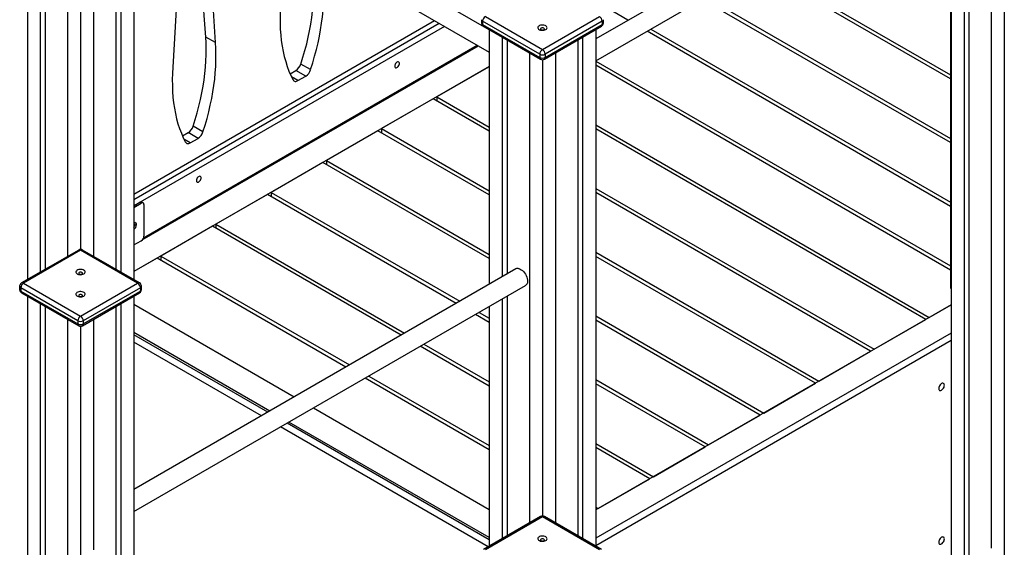
# Model space of a CAD drawing. Units: millimetres. Extents: x 120505 to 147763, y 151626 to 172553.
# Drawn here: x 140140 to 141421, y 159220 to 159907 of the extents above; entities that cross this region are included whole.
import ezdxf

# ---------------------------------------------------------------- set-up
doc = ezdxf.new("R2010")
doc.units = ezdxf.units.MM
doc.header["$LTSCALE"] = 100
doc.layers.add('AXONOMETRIC', color=7, linetype='Continuous')
doc.layers.add('TIPTAP_DIM', color=9, linetype='Continuous')

# ---------------------------------------------------------------- blocks, each defined once
blk = doc.blocks.new('MM119 P_axonometric')
at = {"layer": 'AXONOMETRIC'}
for p, q in [((2049.5, 4392.5), (2049.5, 2687.6)), ((2066.4, 4382.7), (2066.4, 2697.4)), ((2072.8, 4379), (2072.8, 2701.1)), ((2101.8, 4362.3), (2101.8, 2717)), ((2118.8, 4353.3), (2118.8, 1096.6)), ((847.4, 3739.2), (847.4, 3066.6)), ((864.3, 3729.4), (864.3, 3076.3)), ((870.7, 3725.7), (870.7, 3080)), ((899.7, 3708.9), (899.7, 3096.8)), ((933.6, 3708.9), (933.6, 3096.8)), ((916.7, 3699.9), (916.7, 3105.8)), ((1448.4, 3391.6), (951.2, 3678.6)), ((938.7, 3656.9), (1448.4, 3362.7)), ((962.6, 3643.1), (962.6, 3080)), ((969, 3639.5), (969, 3076.3)), ((2049.5, 3647.1), (1587, 3380.1)), ((986, 3629.7), (986, 3066.6)), ((1587, 3351.3), (2049.5, 3618.2)), ((2048.8, 3617.8), (2048.8, 3054.9)), ((2048.8, 3327.9), (1797.7, 3472.9)), ((1802.3, 3475.5), (2048.8, 3333.3)), ((1730.5, 3434.1), (2048.8, 3250.3)), ((1629, 3404.4), (1591, 3426.3)), ((2048.8, 3245), (1725.8, 3431.4)), ((1443.5, 3409), (1517.7, 3366.1)), ((1517.7, 3366.1), (1592, 3409)), ((986, 3177.8), (1377.3, 3403.7)), ((986, 3170.9), (1383.3, 3400.3)), ((1390.4, 3396.2), (986, 3162.7)), ((1438.5, 3404.9), (1438.5, 3400.8)), ((1514.2, 3360), (1439.9, 3402.9)), ((1439.9, 3402.9), (1439.9, 3398.8)), ((1439.9, 3398.8), (1514.2, 3355.9)), ((1441, 3396.5), (1515.2, 3353.6)), ((1520.2, 3353.6), (1594.5, 3396.5)), ((1595.5, 3402.9), (1521.3, 3360)), ((1521.3, 3355.9), (1595.5, 3398.8)), ((1595.5, 3402.9), (1595.5, 3398.8)), ((1597, 3400.8), (1597, 3404.9)), ((1448.4, 3392.2), (1448.4, 3060.5)), ((1587, 3392.2), (1587, 2719.6)), ((2048.8, 3162), (1654, 3389.9)), ((1658.6, 3392.6), (2048.8, 3167.4)), ((997, 3118.4), (1434.3, 3370.9)), ((998.7, 3121.1), (1432.8, 3371.7)), ((1092.2, 3375.1), (1079.5, 3382.4)), ((1465.4, 3382.4), (1465.4, 3070.3)), ((1471.8, 3378.7), (1471.8, 3073.9)), ((1563.7, 3378.7), (1563.7, 2733)), ((1570, 3382.4), (1570, 2729.4)), ((1500.7, 3362), (1500.7, 2749.8)), ((1514.2, 3360), (1514.2, 3355.9)), ((1521.3, 3360), (1521.3, 3355.9)), ((1534.7, 3362), (1534.7, 2749.8)), ((1216.1, 3339.9), (1203.4, 3347.2)), ((1517.7, 3352.9), (1517.7, 2758.8)), ((1587, 3351), (2048.8, 3084.5)), ((2048.8, 3079.1), (1587, 3345.7)), ((1448.4, 3344), (986, 3077)), ((1189.4, 3334.5), (1196.9, 3338.8)), ((1209.7, 3331.5), (1196.9, 3338.8)), ((1199.6, 3325.7), (1209.7, 3331.5)), ((1447.4, 3343.3), (1380.2, 3304.6)), ((1448.4, 3342.7), (1447.4, 3343.3)), ((1199.6, 3325.7), (1191.3, 3330.5)), ((1375.5, 3301.9), (1308.4, 3263.1)), ((1448.4, 3259.8), (1375.5, 3301.9)), ((1380.2, 3304.6), (1380.2, 3299.2)), ((1380.2, 3304.6), (1448.4, 3265.2)), ((1587, 3268.1), (2021.2, 3017.4)), ((1049.3, 3253.6), (1056.8, 3257.9)), ((1069.5, 3250.5), (1056.8, 3257.9)), ((1075.9, 3259), (1063.2, 3266.3)), ((1303.7, 3260.4), (1236.5, 3221.6)), ((1448.4, 3176.9), (1303.7, 3260.4)), ((1308.4, 3263.1), (1308.4, 3257.7)), ((1308.4, 3263.1), (1448.4, 3182.2)), ((2016.6, 3014.7), (1587, 3262.7)), ((1059.4, 3244.7), (1051.1, 3249.5)), ((1059.4, 3244.7), (1069.5, 3250.5)), ((1231.9, 3218.9), (1164.7, 3180.2)), ((1448.4, 3093.9), (1231.9, 3218.9)), ((1236.5, 3221.6), (1448.4, 3099.3)), ((1236.5, 3221.6), (1236.5, 3216.3)), ((1164.7, 3180.2), (1410.2, 3038.4)), ((1164.7, 3180.2), (1164.7, 3174.8)), ((1587, 3185.2), (1949.4, 2976)), ((1944.7, 2973.3), (1587, 3179.8)), ((986, 3162.7), (993.8, 3167.3)), ((986, 3160.7), (995.6, 3166.2)), ((995.6, 3166.2), (993.8, 3167.3)), ((998.1, 3166.5), (996.3, 3167.5)), ((1160, 3177.5), (1092.9, 3138.7)), ((1405.6, 3035.7), (1160, 3177.5)), ((999.1, 3164.2), (999.1, 3123.4)), ((1088.2, 3136), (1021, 3097.2)), ((1333.7, 2994.3), (1088.2, 3136)), ((1092.9, 3138.7), (1338.4, 2997)), ((1092.9, 3138.7), (1092.9, 3133.3)), ((986, 3111.7), (995.6, 3117.3)), ((914.2, 3105.1), (839.9, 3062.3)), ((916.7, 3104.9), (842.4, 3062)), ((990.9, 3062), (916.7, 3104.9)), ((993.4, 3062.3), (919.2, 3105.1)), ((1587, 3102.2), (1877.6, 2934.5)), ((1016.4, 3094.5), (986, 3077)), ((1261.9, 2952.8), (1016.4, 3094.5)), ((1021, 3097.2), (1266.6, 2955.5)), ((1021, 3097.2), (1021, 3091.9)), ((1872.9, 2931.8), (1587, 3096.9)), ((1483.2, 3080.5), (986, 2793.5)), ((837.4, 3057.9), (837.4, 3053.8)), ((913.1, 3013), (838.9, 3055.9)), ((838.9, 3055.9), (838.9, 3051.8)), ((838.9, 3051.8), (913.1, 3008.9)), ((842.4, 3062), (916.7, 3019.1)), ((916.7, 3019.1), (990.9, 3062)), ((994.5, 3055.9), (920.2, 3013)), ((920.2, 3008.9), (994.5, 3051.8)), ((986, 2764.6), (1495.7, 3058.9)), ((994.5, 3055.9), (994.5, 3051.8)), ((995.9, 3053.8), (995.9, 3057.9)), ((839.9, 3049.5), (914.2, 3006.6)), ((847.4, 3045.2), (847.4, 2512.9)), ((919.2, 3006.6), (993.4, 3049.5)), ((986, 3045.2), (986, 2684.8)), ((1465.4, 3041.4), (1465.4, 2729.4)), ((1471.8, 3045.1), (1471.8, 2733)), ((864.3, 3035.4), (864.3, 2539.1)), ((870.7, 3031.7), (870.7, 2547.3)), ((962.6, 3031.7), (962.6, 2698.2)), ((969, 3035.4), (969, 2694.6)), ((986, 3034.5), (1194.7, 2914)), ((1435.2, 3024), (1448.4, 3016.4)), ((1448.4, 3031.6), (1448.4, 2719.6)), ((2049.5, 3033.7), (1587, 2766.8)), ((2021.2, 3017.4), (2049.5, 3033.7)), ((899.7, 3015), (899.7, 2578.3)), ((913.1, 3013), (913.1, 3008.9)), ((920.2, 3013), (920.2, 3008.9)), ((933.6, 3015), (933.6, 2715)), ((1448.4, 3011), (1430.6, 3021.3)), ((1587, 3019.3), (1805.7, 2893)), ((1801.1, 2890.3), (1587, 3013.9)), ((1949.4, 2976), (2016.6, 3014.7)), ((916.7, 3006), (916.7, 2593.2)), ((1162.9, 2895.6), (986, 2997.8)), ((1160.4, 2894.2), (986, 2994.9)), ((2049.5, 2997), (1587, 2730)), ((2049.5, 2987.2), (1587, 2720.2)), ((1152, 2889.3), (986, 2985.1)), ((1448.4, 2928.1), (1358.7, 2979.8)), ((1363.4, 2982.5), (1448.4, 2933.4)), ((1877.6, 2934.5), (1944.7, 2973.3)), ((1448.4, 2845.1), (1286.9, 2938.4)), ((1291.6, 2941.1), (1448.4, 2850.5)), ((1587, 2936.4), (1733.9, 2851.6)), ((1729.3, 2848.9), (1587, 2931)), ((1805.7, 2893), (1872.9, 2931.8)), ((1219.7, 2899.6), (1448.4, 2767.6)), ((1733.9, 2851.6), (1801.1, 2890.3)), ((1447.2, 2718.9), (1177, 2874.9)), ((1448.4, 2728), (1185.4, 2879.8)), ((1448.4, 2730.8), (1187.9, 2881.2)), ((1587, 2853.4), (1662.1, 2810.1)), ((1657.4, 2807.4), (1587, 2848.1)), ((1662.1, 2810.1), (1729.3, 2848.9)), ((1590.3, 2768.6), (1657.4, 2807.4)), ((1587, 2770.5), (1590.3, 2768.6)), ((1515.2, 2758.1), (1441, 2715.3)), ((1517.7, 2757.9), (1443.5, 2715)), ((1592, 2715), (1517.7, 2757.9)), ((1594.5, 2715.3), (1520.2, 2758.1))]:
    blk.add_line(p, q, dxfattribs=at)
at = {"layer": 'AXONOMETRIC', "flags": 128}
for points in [[(1050.9, 3584), (1049.1, 3553.9), (1047.4, 3523.8), (1045.7, 3493.7), (1043.9, 3463.6), (1042.1, 3433.4), (1040.3, 3403.3), (1038.5, 3373.2), (1036.7, 3343)], [(1079.5, 3382.4), (1077.7, 3410.5), (1075.9, 3438.5), (1074.1, 3466.6), (1072.3, 3494.7), (1070.5, 3522.7), (1068.8, 3550.8), (1067.1, 3578.9), (1066.8, 3583)], [(1092.2, 3375.1), (1090.4, 3403.1), (1088.6, 3431.2), (1086.8, 3459.2), (1085, 3487.3), (1083.3, 3515.4), (1081.5, 3543.5), (1079.8, 3571.6), (1079.5, 3575.6)], [(1203.4, 3347.2), (1206.1, 3356), (1208.6, 3364.7), (1210.9, 3373.4), (1212.9, 3382), (1214.7, 3390.6), (1216.3, 3399.1), (1217.6, 3407.6), (1218.6, 3415.9), (1219.4, 3424.1), (1220, 3432.3), (1220.3, 3440.3), (1220.3, 3448.1), (1220.1, 3455.8), (1219.7, 3463.4)], [(1216.1, 3339.9), (1218.8, 3348.6), (1221.3, 3357.4), (1223.6, 3366), (1225.7, 3374.7), (1227.5, 3383.3), (1229, 3391.8), (1230.3, 3400.2), (1231.4, 3408.6), (1232.2, 3416.8), (1232.7, 3424.9), (1233, 3432.9), (1233.1, 3440.8), (1232.9, 3448.5), (1232.4, 3456)], [(1176.9, 3424), (1176.4, 3415.9), (1176.2, 3407.9), (1176.3, 3400.1), (1176.6, 3392.5), (1177.1, 3385), (1177.9, 3377.7), (1179, 3370.6), (1180.3, 3363.7), (1181.8, 3356.9), (1183.6, 3350.4), (1185.7, 3344.1), (1187.9, 3338.1), (1190.5, 3332.3), (1193.2, 3326.7)], [(1522, 3392.1), (1522.9, 3392.8), (1523.5, 3393.6), (1523.7, 3394.4), (1523.6, 3395.3), (1523.1, 3396.1), (1522.2, 3396.8), (1521.1, 3397.4), (1519.7, 3397.8), (1518.3, 3398), (1516.8, 3398), (1515.3, 3397.7), (1514, 3397.3), (1513, 3396.7), (1512.2, 3395.9), (1511.8, 3395.1), (1511.7, 3394.2), (1512.1, 3393.4), (1512.8, 3392.6), (1513.7, 3391.9), (1515, 3391.5), (1516.4, 3391.2), (1517.9, 3391.1), (1519.4, 3391.2), (1520.8, 3391.6), (1522, 3392.1)], [(1594.5, 3396.5), (1594.5, 3396.5), (1594.9, 3396.8), (1595.2, 3397.4), (1595.4, 3398), (1595.5, 3398.8)], [(1519.5, 3391.9), (1520, 3392.3), (1520.2, 3392.9), (1520, 3393.4), (1519.5, 3393.9), (1518.7, 3394.2), (1517.7, 3394.3), (1516.8, 3394.2), (1515.9, 3393.9), (1515.4, 3393.4), (1515.2, 3392.9), (1515.4, 3392.3), (1515.9, 3391.9), (1516.8, 3391.6), (1517.7, 3391.5), (1518.7, 3391.6), (1519.5, 3391.9)], [(1063.2, 3266.3), (1065.9, 3275.1), (1068.4, 3283.8), (1070.7, 3292.5), (1072.8, 3301.1), (1074.5, 3309.7), (1076.1, 3318.2), (1077.4, 3326.6), (1078.5, 3335), (1079.3, 3343.2), (1079.8, 3351.3), (1080.1, 3359.3), (1080.2, 3367.2), (1080, 3374.9), (1079.5, 3382.4)], [(1075.9, 3259), (1078.6, 3267.7), (1081.2, 3276.4), (1083.4, 3285.1), (1085.5, 3293.8), (1087.3, 3302.3), (1088.8, 3310.9), (1090.1, 3319.3), (1091.2, 3327.6), (1092, 3335.9), (1092.5, 3344), (1092.8, 3352), (1092.9, 3359.8), (1092.7, 3367.5), (1092.2, 3375.1)], [(1325.6, 3344.5), (1325.7, 3343.5), (1326.1, 3342.8), (1326.7, 3342.4), (1327.5, 3342.4), (1328.3, 3342.6), (1329.2, 3343.2), (1330.1, 3344.1), (1330.8, 3345.1), (1331.3, 3346.3), (1331.5, 3347.4), (1331.5, 3348.4), (1331.3, 3349.3), (1330.8, 3349.8), (1330.1, 3350.1), (1329.2, 3350), (1328.3, 3349.5), (1327.5, 3348.8), (1326.7, 3347.8), (1326.1, 3346.7), (1325.7, 3345.6), (1325.6, 3344.5)], [(1036.7, 3343), (1036.2, 3335), (1036, 3327), (1036.1, 3319.2), (1036.4, 3311.6), (1036.9, 3304.1), (1037.7, 3296.8), (1038.8, 3289.7), (1040.1, 3282.7), (1041.6, 3276), (1043.4, 3269.5), (1045.5, 3263.2), (1047.8, 3257.1), (1050.3, 3251.3), (1053, 3245.8)], [(1193.2, 3326.7), (1193.7, 3325.9), (1194.3, 3325.4), (1195, 3325), (1195.8, 3324.7), (1196.7, 3324.7), (1197.6, 3324.8), (1198.6, 3325.2), (1199.6, 3325.7)], [(1053, 3245.8), (1053.5, 3245), (1054.1, 3244.5), (1054.8, 3244), (1055.6, 3243.8), (1056.5, 3243.8), (1057.5, 3243.9), (1058.4, 3244.2), (1059.4, 3244.7)], [(1067.5, 3195.5), (1067.6, 3194.5), (1068, 3193.8), (1068.6, 3193.4), (1069.4, 3193.4), (1070.2, 3193.6), (1071.1, 3194.2), (1072, 3195.1), (1072.7, 3196.1), (1073.2, 3197.3), (1073.4, 3198.4), (1073.4, 3199.5), (1073.2, 3200.3), (1072.7, 3200.9), (1072, 3201.1), (1071.1, 3201), (1070.2, 3200.6), (1069.4, 3199.8), (1068.6, 3198.9), (1068, 3197.7), (1067.6, 3196.6), (1067.5, 3195.5)], [(989.4, 3138.2), (989.3, 3139.2), (988.9, 3140), (988.3, 3140.6), (987.6, 3140.8), (986.7, 3140.7), (986, 3140.5)], [(987.6, 3139.2), (987.5, 3140.2), (987.3, 3140.8)], [(920.9, 3074), (921.8, 3074.7), (922.4, 3075.5), (922.7, 3076.3), (922.5, 3077.2), (922, 3078), (921.2, 3078.7), (920, 3079.3), (918.7, 3079.7), (917.2, 3079.9), (915.7, 3079.9), (914.3, 3079.6), (913, 3079.2), (911.9, 3078.6), (911.2, 3077.8), (910.7, 3077), (910.7, 3076.1), (911, 3075.3), (911.7, 3074.5), (912.7, 3073.8), (914, 3073.3), (915.4, 3073.1), (916.9, 3073), (918.3, 3073.1), (919.7, 3073.5), (920.9, 3074)], [(918.4, 3073.8), (919, 3074.2), (919.2, 3074.8), (919, 3075.3), (918.4, 3075.8), (917.6, 3076.1), (916.7, 3076.2), (915.7, 3076.1), (914.9, 3075.8), (914.4, 3075.3), (914.2, 3074.8), (914.4, 3074.2), (914.9, 3073.8), (915.7, 3073.5), (916.7, 3073.3), (917.6, 3073.5), (918.4, 3073.8)], [(1487.1, 3080.9), (1488.6, 3080.3), (1490.1, 3079.5), (1491.6, 3078.4), (1493, 3077), (1494.3, 3075.4), (1495.5, 3073.6), (1496.5, 3071.8), (1497.3, 3069.8), (1497.9, 3067.9), (1498.2, 3066), (1498.3, 3064.3), (1498.1, 3062.6), (1497.7, 3061.2), (1497, 3060.1), (1496.1, 3059.2), (1495.7, 3058.9)], [(838.9, 3051.8), (839, 3051), (839.2, 3050.4), (839.5, 3049.9), (839.9, 3049.5), (839.9, 3049.5)], [(920.9, 3045.1), (921.8, 3045.8), (922.4, 3046.6), (922.7, 3047.5), (922.5, 3048.3), (922, 3049.1), (921.2, 3049.9), (920, 3050.4), (918.7, 3050.8), (917.2, 3051), (915.7, 3051), (914.3, 3050.7), (913, 3050.3), (911.9, 3049.7), (911.2, 3048.9), (910.7, 3048.1), (910.7, 3047.2), (911, 3046.4), (911.7, 3045.6), (912.7, 3045), (914, 3044.5), (915.4, 3044.2), (916.9, 3044.1), (918.3, 3044.2), (919.7, 3044.6), (920.9, 3045.1)], [(993.4, 3049.5), (993.4, 3049.5), (993.9, 3049.9), (994.2, 3050.4), (994.4, 3051), (994.5, 3051.8)], [(918.4, 3044.9), (919, 3045.4), (919.2, 3045.9), (919, 3046.5), (918.4, 3046.9), (917.6, 3047.3), (916.7, 3047.4), (915.7, 3047.3), (914.9, 3046.9), (914.4, 3046.5), (914.2, 3045.9), (914.4, 3045.4), (914.9, 3044.9), (915.7, 3044.6), (916.7, 3044.5), (917.6, 3044.6), (918.4, 3044.9)], [(913.1, 3008.9), (913.2, 3008.2), (913.4, 3007.5), (913.7, 3007), (914.2, 3006.6), (914.2, 3006.6)], [(2040.8, 2929.1), (2040.7, 2930.1), (2040.3, 2931), (2039.7, 2931.5), (2038.9, 2931.8), (2038, 2931.7), (2037.1, 2931.3), (2036.1, 2930.6), (2035.2, 2929.6), (2034.5, 2928.5), (2033.9, 2927.3), (2033.5, 2926), (2033.4, 2924.8), (2033.5, 2923.8), (2033.9, 2923), (2034.5, 2922.4), (2035.2, 2922.2), (2036.1, 2922.3), (2037.1, 2922.7), (2038, 2923.4), (2038.9, 2924.3), (2039.7, 2925.5), (2040.3, 2926.7), (2040.7, 2927.9), (2040.8, 2929.1)], [(1522, 2727), (1522.9, 2727.7), (1523.5, 2728.5), (1523.7, 2729.4), (1523.6, 2730.2), (1523.1, 2731), (1522.2, 2731.8), (1521.1, 2732.3), (1519.7, 2732.7), (1518.3, 2732.9), (1516.8, 2732.9), (1515.3, 2732.6), (1514, 2732.2), (1513, 2731.6), (1512.2, 2730.8), (1511.8, 2730), (1511.7, 2729.1), (1512.1, 2728.3), (1512.8, 2727.5), (1513.7, 2726.9), (1515, 2726.4), (1516.4, 2726.1), (1517.9, 2726), (1519.4, 2726.1), (1520.8, 2726.5), (1522, 2727)], [(1519.5, 2726.8), (1520, 2727.3), (1520.2, 2727.8), (1520, 2728.4), (1519.5, 2728.8), (1518.7, 2729.1), (1517.7, 2729.3), (1516.8, 2729.1), (1515.9, 2728.8), (1515.4, 2728.4), (1515.2, 2727.8), (1515.4, 2727.3), (1515.9, 2726.8), (1516.8, 2726.5), (1517.7, 2726.4), (1518.7, 2726.5), (1519.5, 2726.8)], [(2040.8, 2729.1), (2040.7, 2730.1), (2040.3, 2730.9), (2039.7, 2731.5), (2038.9, 2731.7), (2038, 2731.6), (2037.1, 2731.2), (2036.1, 2730.5), (2035.2, 2729.6), (2034.5, 2728.4), (2033.9, 2727.2), (2033.5, 2726), (2033.4, 2724.8), (2033.5, 2723.7), (2033.9, 2722.9), (2034.5, 2722.4), (2035.2, 2722.1), (2036.1, 2722.2), (2037.1, 2722.6), (2038, 2723.3), (2038.9, 2724.3), (2039.7, 2725.4), (2040.3, 2726.6), (2040.7, 2727.9), (2040.8, 2729.1)]]:
    blk.add_lwpolyline(points, dxfattribs=at)
at = {"layer": 'AXONOMETRIC'}
for centre, radius, start, end in [((1447.6, 3402.5), 7.68, 122.6075, 177.3933), ((1587.8, 3402.5), 7.68, 2.6064, 57.3928), ((1441, 3405.1), 2.51, 185.6952, 245.6243), ((1443.5, 3400.8), 5, 180, 240.0027), ((1441, 3401.1), 2.51, 185.6952, 245.6243), ((1442.7, 3398.7), 2.81, 177.7362, 230.9524), ((1592, 3400.8), 5, 299.9973, 0), ((1594.5, 3405.1), 2.51, 294.3752, 354.3047), ((1594.5, 3401.1), 2.51, 294.3752, 354.3047), ((1521.9, 3359.6), 7.68, 122.6075, 177.3933), ((1517.7, 3366.8), 7.69, 242.6099, 297.3901), ((1513.6, 3359.6), 7.68, 2.6064, 57.3928), ((1188.5, 3351.9), 15.5, 302.7916, 342.6329), ((1517.7, 3362.7), 7.69, 242.6099, 297.3901), ((1517, 3355.8), 2.81, 177.7362, 230.9524), ((1517.7, 3357.9), 5, 240.0027, 299.9973), ((1517.9, 3356.1), 3.4, 313.9444, 357.3702), ((1201.3, 3344.5), 15.5, 302.7916, 342.6329), ((1048.4, 3270.9), 15.5, 302.7911, 342.6338), ((1061.1, 3263.6), 15.5, 302.7911, 342.6338), ((995.3, 3165.2), 2.51, 65.6894, 125.6171), ((997, 3164.6), 2.18, 350.7879, 129.2014), ((979.6, 3139.6), 8.01, 322.2542, 357.4046), ((981.4, 3138.5), 8.03, 304.8521, 357.6125), ((991.5, 3123.7), 7.68, 302.6065, 357.3935), ((916.7, 3100.8), 5, 60.0027, 119.9973), ((915.2, 3102.8), 2.52, 54.3919, 114.2954), ((918.1, 3102.8), 2.52, 65.7036, 125.6082), ((1485.6, 3076.1), 5.01, 71.8558, 118.4677), ((841, 3060), 2.52, 54.3919, 114.2954), ((992.4, 3060), 2.52, 65.7036, 125.6082), ((842.4, 3057.9), 5, 119.9973, 180), ((839.9, 3058.2), 2.51, 185.6922, 245.6273), ((842.4, 3053.8), 5, 180, 240.0027), ((839.9, 3054.1), 2.51, 185.6922, 245.6273), ((846.6, 3055.5), 7.68, 122.6071, 177.3937), ((986.8, 3055.5), 7.68, 2.6064, 57.3928), ((990.9, 3057.9), 5, 0, 60.0027), ((990.9, 3053.8), 5, 299.9973, 0), ((993.4, 3058.2), 2.51, 294.3757, 354.3042), ((993.4, 3054.1), 2.51, 294.3757, 354.3042), ((920.8, 3012.7), 7.68, 122.6071, 177.3937), ((916.7, 3019.8), 7.69, 242.6095, 297.3905), ((912.5, 3012.7), 7.68, 2.6064, 57.3928), ((916.7, 3015.8), 7.69, 242.6095, 297.3905), ((916.7, 3011), 5, 240.0027, 299.9973), ((916.8, 3009.1), 3.4, 313.9444, 357.3702), ((1517.7, 2753.8), 5, 60.0027, 119.9973), ((1516.3, 2755.8), 2.52, 54.3921, 114.297), ((1519.2, 2755.8), 2.52, 65.7036, 125.6082)]:
    blk.add_arc(centre, radius, start, end, dxfattribs=at)

msp = doc.modelspace()

# ---------------------------------------------------------------- block references
at = {"layer": 'TIPTAP_DIM'}
msp.add_blockref('MM119 P_axonometric', (139302.6, 156501.7), dxfattribs=at)

doc.saveas('drawing.dxf')
